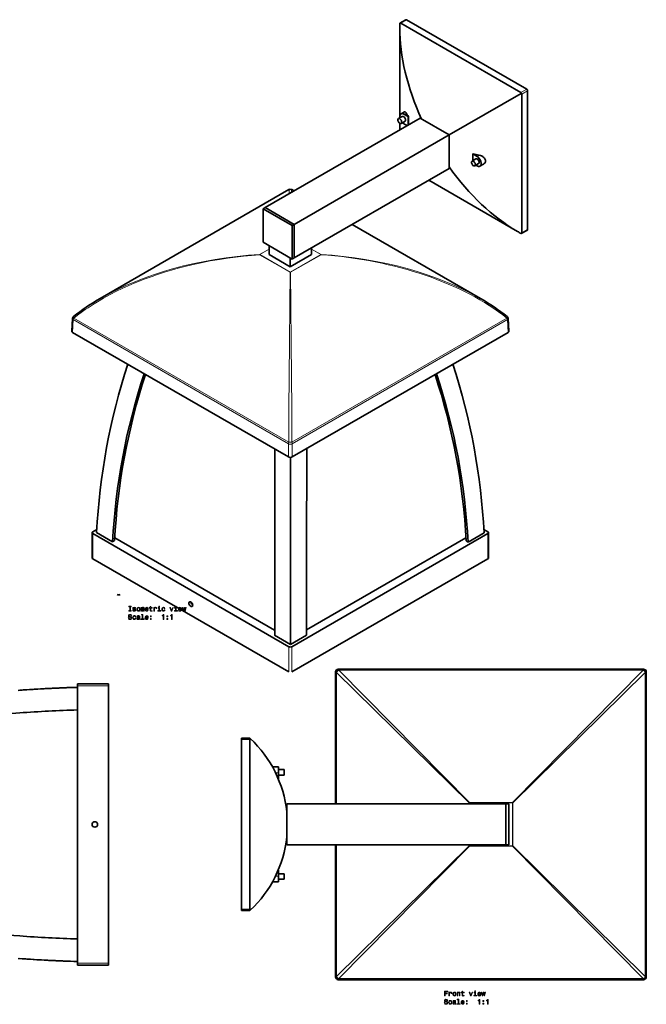
# Model space of a CAD drawing. Extents: x -364 to 437, y -270 to 450.
# Drawn here: x -20 to 437, y -270 to 450 of the extents above; entities that cross this region are included whole.
import ezdxf

# ---------------------------------------------------------------- set-up
doc = ezdxf.new("R2010")
doc.units = 0

msp = doc.modelspace()

# ---------------------------------------------------------------- linework, layer by layer
at = {"color": 7, "lineweight": 35}
for p, q in [((257.4, 446.99), (261.87, 449.56)), ((345.8, 396.44), (258.12, 447.06)), ((350.05, 398.89), (262.37, 449.51)), ((257.35, 443.75), (257.35, 377.89)), ((293.48, 365.41), (346.08, 395.79)), ((350.75, 296.42), (350.75, 397.67)), ((346.51, 395.22), (346.51, 293.97)), ((260.97, 382.38), (258.3, 380.83)), ((159.13, 312.34), (272.27, 377.66)), ((259.24, 378.99), (256.42, 377.35)), ((261.24, 375.52), (258.42, 373.89)), ((263.57, 378.81), (260.42, 380.62)), ((263.57, 378.81), (263.72, 378.89)), ((263.57, 372.64), (263.57, 378.81)), ((263.72, 378.89), (263.72, 372.73)), ((293.48, 365.41), (272.27, 377.66)), ((257.35, 374.02), (257.35, 369.05)), ((262.9, 372.25), (260.42, 373.68)), ((180.34, 300.09), (293.48, 365.41)), ((293.48, 340.92), (293.48, 365.41)), ((312.98, 347.96), (310.16, 346.33)), ((310.66, 351.62), (310.81, 351.7)), ((310.66, 351.62), (313.81, 349.8)), ((310.66, 346.62), (310.66, 351.62)), ((180.34, 275.6), (293.48, 340.92)), ((314.98, 344.49), (312.16, 342.86)), ((312.98, 343.34), (313.81, 342.86)), ((318.61, 344.19), (315.93, 342.65)), ((343.26, 294.96), (278.57, 332.31)), ((176.51, 325.48), (38.72, 245.93)), ((178.51, 325.48), (180.2, 324.51)), ((159.13, 312.34), (157.71, 311.53)), ((157.71, 311.53), (157.71, 287.03)), ((178.93, 299.28), (157.71, 311.53)), ((180.34, 300.09), (159.13, 312.34)), ((180.34, 300.09), (159.13, 312.34)), ((180.34, 300.09), (178.93, 299.28)), ((178.93, 274.78), (178.93, 299.28)), ((180.34, 275.6), (180.34, 300.09)), ((180.34, 275.6), (180.34, 300.09)), ((222.63, 300.01), (316.3, 245.93)), ((346.08, 293.39), (350.55, 295.96)), ((157.71, 287.03), (178.93, 274.78)), ((161.96, 278.05), (161.96, 284.58)), ((193.07, 278.05), (193.07, 282.95)), ((177.51, 269.07), (161.96, 278.05)), ((193.07, 278.05), (177.51, 269.07)), ((177.51, 269.07), (177.51, 275.6)), ((180.34, 275.6), (178.93, 274.78)), ((17.94, 222.08), (18.51, 231.4)), ((337.08, 222.08), (336.52, 231.4)), ((176.1, 130.25), (18.53, 221.22)), ((336.5, 221.22), (178.93, 130.25)), ((32.82, 56.42), (32.82, 74.88)), ((33.26, 75.49), (36.23, 77.2)), ((176.45, -8.41), (33.26, 74.27)), ((36.11, 74.99), (47.81, 68.27)), ((321.76, 74.27), (178.57, -8.41)), ((307.27, 68.01), (318.91, 74.76)), ((318.79, 77.21), (321.76, 75.49)), ((322.2, 56.42), (322.2, 74.88)), ((47.81, 68.27), (49.22, 69.09)), ((166.07, 3.75), (49.33, 71.16)), ((189.41, 4.01), (305.73, 71.17)), ((305.86, 68.82), (307.27, 68.01)), ((176.45, -26.86), (33.26, 55.81)), ((321.76, 55.81), (178.57, -26.86)), ((177.71, -6.76), (166.07, -0.01)), ((189.41, -0.04), (177.71, -6.76)), ((210.52, -123.25), (210.52, -26.83)), ((212.52, -24.83), (435.36, -24.83)), ((437.36, -26.83), (437.36, -249.67)), ((22.21, -35.5), (22.21, -37)), ((44.81, -35.5), (22.21, -35.5)), ((44.81, -35.5), (44.81, -37)), ((22.21, -37), (22.21, -239.5)), ((22.21, -38.08), (22.21, -38.12)), ((22.21, -38.12), (22.21, -54.62)), ((44.81, -37), (44.81, -239.5)), ((147.94, -75.25), (141.94, -75.25)), ((141.94, -75.25), (141.94, -76.25)), ((141.94, -76.25), (141.94, -200.25)), ((147.94, -75.25), (148.26, -75.54)), ((147.94, -76.25), (147.94, -200.25)), ((164.48, -96.25), (168.94, -96.25)), ((168.94, -100.5), (168.94, -96.25)), ((168.94, -98.25), (172.94, -98.25)), ((168.94, -104.95), (168.94, -100.5)), ((172.94, -102.25), (172.94, -98.25)), ((168.94, -104.95), (168.73, -104.95)), ((168.94, -102.25), (172.94, -102.25)), ((174.94, -123.25), (174.94, -153.25)), ((334.94, -123.25), (174.94, -123.25)), ((174.94, -128.99), (174.94, -147.5)), ((334.94, -123.25), (334.94, -153.25)), ((334.94, -123.25), (336.94, -123.25)), ((334.94, -123.25), (334.94, -153.25)), ((336.94, -123.25), (336.94, -153.25)), ((334.94, -153.25), (174.94, -153.25)), ((210.52, -249.67), (210.52, -153.25)), ((334.94, -153.25), (336.94, -153.25)), ((168.94, -171.55), (168.73, -171.55)), ((168.94, -171.55), (168.94, -176)), ((168.94, -174.25), (172.94, -174.25)), ((168.94, -180.25), (168.94, -176)), ((168.94, -178.25), (172.94, -178.25)), ((172.94, -178.25), (172.94, -174.25)), ((164.48, -180.25), (168.94, -180.25)), ((141.94, -200.25), (141.94, -201.25)), ((147.94, -201.25), (141.94, -201.25)), ((148.26, -200.95), (147.94, -201.25)), ((22.21, -238.38), (22.21, -221.88)), ((22.21, -238.41), (22.21, -238.38)), ((22.21, -239.5), (22.21, -241)), ((44.81, -241), (22.21, -241)), ((44.81, -239.5), (44.81, -241)), ((435.36, -251.67), (212.52, -251.67))]:
    msp.add_line(p, q, dxfattribs=at)
at = {"color": 7, "lineweight": 13}
for p, q in [((258.12, 447.06), (262.37, 449.51)), ((345.8, 396.44), (350.05, 398.89)), ((346.51, 395.22), (350.75, 397.67)), ((260.42, 380.62), (262, 381.54)), ((315.39, 350.71), (313.81, 349.8)), ((346.51, 293.97), (350.75, 296.42)), ((161.96, 282.08), (155.12, 278.13)), ((155.28, 278.05), (161.96, 281.91)), ((193.07, 282.08), (199.91, 278.13)), ((193.07, 281.91), (199.75, 278.05)), ((155.12, 277.95), (177.35, 265.11)), ((155.28, 278.05), (177.51, 265.21)), ((177.51, 265.21), (199.75, 278.05)), ((199.91, 277.95), (177.67, 265.11)), ((199.91, 278.13), (199.91, 277.95)), ((18.53, 221.22), (19.09, 230.52)), ((19.09, 230.52), (176.1, 139.87)), ((19.36, 231.59), (176.37, 140.94)), ((178.65, 140.94), (335.66, 231.59)), ((178.93, 139.87), (335.94, 230.52)), ((336.5, 221.22), (335.94, 230.52)), ((176.1, 130.25), (176.1, 139.87)), ((178.93, 130.25), (178.93, 139.87)), ((33.26, 55.81), (33.26, 74.27)), ((321.76, 55.81), (321.76, 74.27)), ((176.45, -26.86), (176.45, -8.41)), ((178.57, -26.86), (178.57, -8.41)), ((210.52, -26.83), (210.92, -27.22)), ((210.92, -123.25), (210.92, -27.22)), ((210.92, -27.22), (211.31, -27.22)), ((307.99, -122.53), (211.31, -27.22)), ((211.31, -27.22), (211.31, -123.25)), ((212.52, -24.83), (212.92, -25.23)), ((212.92, -25.23), (212.92, -25.61)), ((434.96, -25.23), (212.92, -25.23)), ((308.22, -122.3), (212.92, -25.61)), ((434.96, -25.61), (212.92, -25.61)), ((339.66, -122.3), (434.96, -25.61)), ((339.89, -122.53), (436.58, -27.22)), ((435.36, -24.83), (434.96, -25.23)), ((434.96, -25.23), (434.96, -25.61)), ((436.96, -27.22), (436.58, -27.22)), ((436.58, -249.27), (436.58, -27.22)), ((437.36, -26.83), (436.96, -27.22)), ((436.96, -249.27), (436.96, -27.22)), ((44.81, -37), (22.21, -37)), ((147.94, -76.25), (141.94, -76.25)), ((166.7, -100.5), (168.94, -100.5)), ((307.99, -122.53), (308.22, -122.3)), ((308.22, -122.53), (307.99, -122.53)), ((307.99, -123.25), (307.99, -122.53)), ((308.22, -122.3), (308.22, -122.44)), ((308.22, -122.3), (339.66, -122.3)), ((308.22, -122.44), (308.22, -122.53)), ((308.22, -123.25), (308.22, -122.53)), ((339.66, -122.53), (308.22, -122.53)), ((339.66, -122.3), (339.66, -122.53)), ((339.89, -122.53), (339.66, -122.53)), ((339.66, -153.97), (339.66, -122.53)), ((339.89, -153.97), (339.89, -122.53)), ((210.92, -249.27), (210.92, -153.25)), ((211.31, -153.25), (211.31, -249.27)), ((211.31, -249.27), (307.99, -153.97)), ((212.92, -250.88), (308.22, -154.2)), ((307.99, -153.97), (307.99, -153.25)), ((308.22, -153.97), (307.99, -153.97)), ((307.99, -153.97), (308.22, -154.2)), ((308.22, -153.97), (308.22, -153.25)), ((308.22, -153.97), (308.22, -154.2)), ((339.66, -153.97), (308.22, -153.97)), ((308.22, -154.2), (339.66, -154.2)), ((339.89, -153.97), (339.66, -153.97)), ((339.66, -153.97), (339.66, -154.06)), ((339.66, -154.06), (339.66, -154.2)), ((434.96, -250.88), (339.66, -154.2)), ((436.58, -249.27), (339.89, -153.97)), ((168.94, -176), (166.7, -176)), ((147.94, -200.25), (141.94, -200.25)), ((44.81, -239.5), (22.21, -239.5)), ((210.52, -249.67), (210.92, -249.27)), ((210.92, -249.27), (211.31, -249.27)), ((212.52, -251.67), (212.92, -251.27)), ((212.92, -250.88), (434.96, -250.88)), ((212.92, -251.27), (212.92, -250.88)), ((212.92, -251.27), (434.96, -251.27)), ((434.96, -251.27), (434.96, -250.88)), ((435.36, -251.67), (434.96, -251.27)), ((436.96, -249.27), (436.58, -249.27)), ((437.36, -249.67), (436.96, -249.27))]:
    msp.add_line(p, q, dxfattribs=at)
at = {"color": 7, "lineweight": 35}
for points in [[(258.12, 447.06), (257.96, 447.12), (257.77, 447.12), (257.58, 447.07), (257.4, 446.99)], [(346.08, 395.79), (346.07, 395.97), (346.03, 396.14), (345.96, 396.3), (345.8, 396.44)], [(346.51, 395.22), (346.48, 395.39), (346.39, 395.55), (346.25, 395.68), (346.08, 395.79)], [(262, 381.54), (261.76, 381.91), (261.52, 382.19), (261.32, 382.35), (261.14, 382.41), (260.97, 382.38)], [(318.61, 344.19), (319.06, 344.51), (319.45, 344.91), (319.73, 345.36), (319.91, 345.88), (319.97, 346.39), (319.92, 346.92), (319.78, 347.44), (319.51, 347.99), (319.16, 348.51), (318.73, 348.98), (318.38, 349.3), (318, 349.59), (317.18, 350.09), (316.3, 350.46), (315.39, 350.71)], [(346.08, 293.39), (346.24, 293.49), (346.37, 293.62), (346.46, 293.77), (346.51, 293.97)]]:
    msp.add_lwpolyline(points, dxfattribs=at)
at = {"color": 7, "lineweight": 13}
for points in [[(176.51, 325.48), (176.52, 325.48), (176.52, 325.48), (176.53, 325.48), (176.54, 325.46), (176.58, 325.16), (176.63, 324.56), (176.73, 322.5)], [(178.51, 325.48), (178.51, 325.48), (178.51, 325.48), (178.5, 325.48), (178.49, 325.47), (178.48, 325.42), (178.42, 324.86), (178.34, 323.43)], [(19.36, 231.59), (22.11, 233.72), (24.91, 235.79), (27.76, 237.81), (29.9, 239.26), (32.07, 240.68), (34.33, 242.12), (36.63, 243.53), (41.21, 246.21), (45.89, 248.77), (50.64, 251.21), (54.87, 253.25), (59.15, 255.2), (63.47, 257.07), (67.85, 258.85), (70.75, 259.98), (73.66, 261.07), (76.68, 262.15), (79.72, 263.2), (85.76, 265.16), (90.67, 266.64), (95.61, 268.03), (100.59, 269.33), (105.59, 270.55), (108.95, 271.31), (112.31, 272.03), (119.06, 273.36), (125.86, 274.55), (131.67, 275.44), (137.51, 276.22), (143.37, 276.9), (149.24, 277.48), (155.12, 277.95)], [(177.35, 265.11), (177.1, 240.7), (176.86, 213.78), (176.51, 164.98), (176.37, 140.94)], [(177.67, 265.11), (177.93, 240.7), (178.16, 213.78), (178.51, 164.98), (178.65, 140.94)], [(335.76, 232.85), (335.82, 232.79), (335.89, 232.65), (335.9, 232.33), (335.79, 231.88), (335.66, 231.59)]]:
    msp.add_lwpolyline(points, dxfattribs=at)
for points in [[(59.7, 12.7), (59.24, 12.7), (59.34, 12.16), (59.59, 11.77), (59.98, 11.53), (60.51, 11.45), (61.03, 11.53), (61.41, 11.75), (61.66, 12.1), (61.75, 12.56), (61.68, 12.97), (61.46, 13.24), (61.12, 13.41), (60.66, 13.55), (60.27, 13.64), (60.01, 13.75), (59.87, 13.91), (59.82, 14.17), (59.87, 14.39), (60, 14.56), (60.2, 14.68), (60.48, 14.72), (60.76, 14.67), (60.98, 14.53), (61.13, 14.31), (61.2, 14), (61.66, 14), (61.66, 14.01), (61.58, 14.48), (61.34, 14.84), (60.97, 15.06), (60.46, 15.13), (60.01, 15.06), (59.65, 14.85), (59.43, 14.52), (59.35, 14.1), (59.41, 13.72), (59.6, 13.46), (59.91, 13.29), (60.32, 13.16), (60.73, 13.04), (61.04, 12.93), (61.22, 12.77), (61.29, 12.51), (61.23, 12.24), (61.07, 12.04), (60.83, 11.91), (60.53, 11.87), (60.18, 11.93), (59.92, 12.09), (59.75, 12.35)], [(60.26, 18.01), (59.62, 18.01), (59.62, 17.59), (61.37, 17.59), (61.37, 18.01), (60.73, 18.01), (60.73, 20.67), (61.37, 20.67), (61.37, 21.09), (59.62, 21.09), (59.62, 20.67), (60.26, 20.67)], [(63.81, 19.17), (63.39, 19.27), (63.07, 19.39), (62.96, 19.62), (62.99, 19.79), (63.1, 19.91), (63.27, 19.99), (63.52, 20.02), (63.75, 19.99), (63.94, 19.89), (64.06, 19.76), (64.11, 19.58), (64.55, 19.58), (64.55, 19.59), (64.47, 19.92), (64.26, 20.17), (63.94, 20.33), (63.52, 20.39), (63.09, 20.33), (62.78, 20.17), (62.58, 19.92), (62.52, 19.61), (62.56, 19.3), (62.71, 19.09), (62.94, 18.94), (63.27, 18.84), (63.77, 18.71), (64.07, 18.59), (64.15, 18.49), (64.18, 18.34), (64.14, 18.15), (64.02, 18.01), (63.82, 17.92), (63.56, 17.89), (63.28, 17.92), (63.08, 18.02), (62.94, 18.2), (62.89, 18.43), (62.46, 18.43), (62.53, 18.03), (62.74, 17.74), (63.06, 17.56), (63.52, 17.49), (63.99, 17.56), (64.34, 17.74), (64.55, 18.02), (64.63, 18.39), (64.57, 18.7), (64.41, 18.92), (64.16, 19.06)], [(65.39, 18.94), (65.47, 18.33), (65.71, 17.87), (66.07, 17.59), (66.57, 17.49), (67.06, 17.59), (67.43, 17.87), (67.66, 18.32), (67.74, 18.94), (67.66, 19.56), (67.43, 20.02), (67.06, 20.29), (66.57, 20.39), (66.07, 20.29), (65.71, 20.01), (65.47, 19.56)], [(65.85, 18.95), (65.89, 19.4), (66.03, 19.73), (66.26, 19.93), (66.57, 20), (66.87, 19.93), (67.1, 19.73), (67.24, 19.4), (67.29, 18.95), (67.24, 18.49), (67.1, 18.16), (66.87, 17.95), (66.57, 17.89), (66.26, 17.95), (66.03, 18.16), (65.89, 18.49)], [(68.38, 17.59), (68.79, 17.59), (68.79, 19.4), (68.82, 19.67), (68.89, 19.87), (69.01, 19.99), (69.16, 20.03), (69.28, 19.99), (69.36, 19.89), (69.4, 19.72), (69.42, 19.49), (69.42, 17.59), (69.8, 17.59), (69.8, 19.4), (69.83, 19.67), (69.9, 19.86), (70.02, 19.99), (70.17, 20.03), (70.3, 19.99), (70.38, 19.89), (70.43, 19.49), (70.43, 17.59), (70.83, 17.59), (70.83, 19.46), (70.81, 19.85), (70.73, 20.15), (70.57, 20.33), (70.31, 20.39), (70, 20.29), (69.76, 20), (69.57, 20.29), (69.26, 20.39), (68.97, 20.29), (68.78, 20.01), (68.78, 20.3), (68.38, 20.3)], [(69.44, 14.79), (69.44, 11.92), (68.53, 11.92), (68.53, 11.54), (70.79, 11.54), (70.79, 11.92), (69.89, 11.92), (69.89, 15.16), (68.75, 15.16), (68.75, 14.79)], [(71.98, 18.82), (73.76, 18.82), (73.76, 19.02), (73.68, 19.6), (73.46, 20.04), (73.11, 20.3), (72.64, 20.39), (72.18, 20.29), (71.83, 20.01), (71.6, 19.55), (71.52, 18.95), (71.6, 18.33), (71.82, 17.87), (72.17, 17.59), (72.63, 17.49), (73.02, 17.56), (73.34, 17.73), (73.58, 18), (73.71, 18.37), (73.28, 18.37), (73.18, 18.17), (73.05, 18.01), (72.68, 17.89), (72.39, 17.95), (72.18, 18.12), (72.04, 18.41), (71.98, 18.8)], [(71.98, 19.19), (72.04, 19.54), (72.18, 19.79), (72.38, 19.95), (72.66, 20.01), (72.92, 19.95), (73.13, 19.79), (73.26, 19.54), (73.3, 19.19)], [(75.23, 19.83), (75.23, 18.47), (75.26, 18.03), (75.4, 17.73), (75.68, 17.55), (76.16, 17.49), (76.68, 17.52), (76.68, 17.9), (76.3, 17.87), (75.95, 17.91), (75.77, 18.04), (75.69, 18.25), (75.67, 18.55), (75.67, 19.83), (76.68, 19.83), (76.68, 20.21), (75.67, 20.21), (75.67, 21), (75.23, 21), (75.23, 20.21), (74.46, 20.21), (74.46, 19.83)], [(77.83, 17.59), (78.28, 17.59), (78.28, 19.14), (78.32, 19.51), (78.46, 19.78), (78.68, 19.94), (78.98, 20), (79.2, 19.96), (79.37, 19.86), (79.47, 19.69), (79.5, 19.46), (79.95, 19.46), (79.89, 19.86), (79.73, 20.16), (79.45, 20.33), (79.07, 20.39), (78.81, 20.35), (78.59, 20.25), (78.39, 20.08), (78.24, 19.85), (78.24, 20.3), (77.83, 20.3)], [(82.06, 17.96), (82.06, 20.21), (80.92, 20.21), (80.92, 19.83), (81.62, 19.83), (81.62, 17.96), (80.71, 17.96), (80.71, 17.59), (82.98, 17.59), (82.98, 17.96)], [(82.08, 21.21), (81.61, 21.21), (81.61, 20.71), (82.08, 20.71)], [(85.47, 19.4), (85.9, 19.4), (85.81, 19.8), (85.6, 20.12), (85.26, 20.32), (84.82, 20.39), (84.34, 20.29), (83.97, 20.01), (83.74, 19.55), (83.65, 18.94), (83.73, 18.33), (83.96, 17.87), (84.32, 17.59), (84.8, 17.49), (85.24, 17.57), (85.58, 17.78), (85.81, 18.11), (85.91, 18.56), (85.49, 18.56), (85.41, 18.28), (85.27, 18.06), (85.07, 17.93), (84.82, 17.89), (84.51, 17.96), (84.29, 18.16), (84.15, 18.49), (84.11, 18.95), (84.15, 19.41), (84.3, 19.73), (84.52, 19.94), (84.82, 20.01), (85.08, 19.96), (85.28, 19.84), (85.41, 19.65)], [(84.69, 11.54), (85.15, 11.54), (85.15, 15.07), (84.81, 15.07), (84.72, 14.76), (84.54, 14.55), (84.26, 14.43), (83.88, 14.39), (83.88, 14.03), (84.69, 14.03)], [(90.62, 17.59), (91.09, 17.59), (92.08, 20.3), (91.62, 20.3), (90.86, 18.11), (90.08, 20.3), (89.62, 20.3)], [(90.77, 11.54), (91.22, 11.54), (91.22, 15.07), (90.88, 15.07), (90.79, 14.76), (90.61, 14.55), (90.33, 14.43), (89.95, 14.39), (89.95, 14.03), (90.77, 14.03)], [(94.21, 17.96), (94.21, 20.21), (93.07, 20.21), (93.07, 19.83), (93.76, 19.83), (93.76, 17.96), (92.85, 17.96), (92.85, 17.59), (95.12, 17.59), (95.12, 17.96)], [(94.22, 21.21), (93.75, 21.21), (93.75, 20.71), (94.22, 20.71)], [(96.27, 18.82), (98.05, 18.82), (98.05, 19.02), (97.97, 19.6), (97.75, 20.04), (97.4, 20.3), (96.93, 20.39), (96.47, 20.29), (96.12, 20.01), (95.89, 19.55), (95.81, 18.95), (95.88, 18.33), (96.11, 17.87), (96.46, 17.59), (96.91, 17.49), (97.31, 17.56), (97.63, 17.73), (97.87, 18), (98, 18.37), (97.56, 18.37), (97.47, 18.17), (97.34, 18.01), (96.97, 17.89), (96.68, 17.95), (96.46, 18.12), (96.32, 18.41), (96.27, 18.8)], [(96.27, 19.19), (96.33, 19.54), (96.46, 19.79), (96.67, 19.95), (96.94, 20.01), (97.21, 19.95), (97.42, 19.79), (97.54, 19.54), (97.59, 19.19)], [(99.56, 17.59), (99.96, 19.89), (100.37, 17.59), (100.79, 17.59), (101.46, 20.3), (101.03, 20.3), (100.58, 18), (100.18, 20.3), (99.74, 20.3), (99.34, 18), (98.9, 20.3), (98.47, 20.3), (99.14, 17.59)], [(64.21, 13.35), (64.65, 13.35), (64.56, 13.76), (64.34, 14.08), (64.01, 14.27), (63.57, 14.35), (63.08, 14.25), (62.72, 13.96), (62.48, 13.51), (62.4, 12.89), (62.48, 12.28), (62.71, 11.83), (63.06, 11.54), (63.55, 11.45), (63.99, 11.52), (64.32, 11.73), (64.56, 12.07), (64.66, 12.51), (64.23, 12.51), (64.16, 12.23), (64.02, 12.02), (63.81, 11.89), (63.57, 11.85), (63.26, 11.91), (63.04, 12.11), (62.9, 12.44), (62.86, 12.91), (62.9, 13.36), (63.04, 13.69), (63.27, 13.89), (63.57, 13.96), (63.83, 13.91), (64.03, 13.8), (64.16, 13.61)], [(67.13, 11.9), (67.13, 11.88), (67.16, 11.71), (67.23, 11.59), (67.55, 11.49), (67.8, 11.53), (67.8, 11.88), (67.69, 11.86), (67.55, 11.93), (67.53, 12.13), (67.53, 13.53), (67.47, 13.89), (67.29, 14.14), (66.98, 14.29), (66.55, 14.35), (66.12, 14.29), (65.81, 14.12), (65.62, 13.85), (65.55, 13.5), (65.55, 13.46), (65.95, 13.46), (65.98, 13.68), (66.09, 13.83), (66.28, 13.92), (66.53, 13.95), (66.78, 13.93), (66.96, 13.85), (67.06, 13.72), (67.1, 13.54), (67.08, 13.33), (67, 13.22), (66.8, 13.17), (66.42, 13.13), (65.98, 13.04), (65.68, 12.88), (65.49, 12.63), (65.44, 12.25), (65.49, 11.92), (65.65, 11.67), (65.9, 11.52), (66.25, 11.46), (66.71, 11.57)], [(67.08, 12.49), (67.02, 12.23), (66.86, 12.03), (66.62, 11.9), (66.32, 11.85), (66.13, 11.88), (65.99, 11.96), (65.91, 12.1), (65.88, 12.29), (65.9, 12.47), (65.98, 12.6), (66.31, 12.74), (66.71, 12.8), (67.08, 12.92)], [(71.98, 12.77), (73.76, 12.77), (73.76, 12.98), (73.68, 13.56), (73.46, 13.99), (73.11, 14.25), (72.64, 14.35), (72.18, 14.25), (71.83, 13.96), (71.6, 13.51), (71.52, 12.9), (71.6, 12.28), (71.82, 11.83), (72.17, 11.54), (72.63, 11.45), (73.02, 11.51), (73.34, 11.68), (73.58, 11.96), (73.71, 12.32), (73.28, 12.32), (73.18, 12.12), (73.05, 11.97), (72.68, 11.85), (72.39, 11.9), (72.18, 12.08), (72.04, 12.37), (71.98, 12.75)], [(71.98, 13.14), (72.04, 13.49), (72.18, 13.75), (72.38, 13.9), (72.66, 13.96), (72.92, 13.9), (73.13, 13.75), (73.26, 13.49), (73.3, 13.14)], [(75.33, 13.5), (76.02, 13.5), (76.02, 14.25), (75.33, 14.25)], [(75.33, 11.54), (76.02, 11.54), (76.02, 12.29), (75.33, 12.29)], [(87.47, 13.5), (88.17, 13.5), (88.17, 14.25), (87.47, 14.25)], [(87.47, 11.54), (88.17, 11.54), (88.17, 12.29), (87.47, 12.29)], [(290.37, -268.42), (289.91, -268.42), (290.01, -268.95), (290.27, -269.34), (290.65, -269.58), (291.18, -269.67), (291.7, -269.59), (292.09, -269.36), (292.33, -269.02), (292.43, -268.56), (292.35, -268.14), (292.14, -267.88), (291.79, -267.7), (291.34, -267.57), (290.94, -267.47), (290.69, -267.36), (290.54, -267.2), (290.49, -266.95), (290.54, -266.72), (290.67, -266.55), (290.87, -266.43), (291.15, -266.39), (291.43, -266.44), (291.65, -266.58), (291.8, -266.81), (291.87, -267.11), (292.33, -267.11), (292.33, -267.1), (292.25, -266.63), (292.01, -266.28), (291.64, -266.06), (291.13, -265.98), (290.68, -266.06), (290.33, -266.27), (290.1, -266.59), (290.02, -267.02), (290.08, -267.4), (290.28, -267.65), (290.58, -267.83), (290.99, -267.96), (291.4, -268.07), (291.71, -268.18), (291.9, -268.34), (291.96, -268.61), (291.9, -268.87), (291.74, -269.08), (291.51, -269.2), (291.2, -269.24), (290.86, -269.19), (290.59, -269.03), (290.43, -268.76)], [(290.14, -263.52), (290.6, -263.52), (290.6, -261.91), (292.08, -261.91), (292.08, -261.5), (290.6, -261.5), (290.6, -260.45), (292.41, -260.45), (292.41, -260.02), (290.14, -260.02)], [(293.33, -263.52), (293.77, -263.52), (293.77, -261.98), (293.82, -261.6), (293.95, -261.33), (294.18, -261.17), (294.47, -261.12), (294.69, -261.15), (294.86, -261.25), (294.96, -261.43), (295, -261.66), (295.45, -261.66), (295.39, -261.25), (295.22, -260.96), (294.94, -260.78), (294.56, -260.72), (294.31, -260.76), (294.08, -260.86), (293.89, -261.03), (293.73, -261.26), (293.73, -260.82), (293.33, -260.82)], [(296.07, -262.17), (296.15, -262.79), (296.38, -263.24), (296.75, -263.52), (297.24, -263.62), (297.73, -263.52), (298.1, -263.25), (298.33, -262.79), (298.42, -262.17), (298.33, -261.56), (298.1, -261.1), (297.73, -260.82), (297.24, -260.72), (296.75, -260.82), (296.38, -261.1), (296.15, -261.56)], [(296.52, -262.17), (296.57, -261.71), (296.71, -261.39), (296.93, -261.18), (297.24, -261.11), (297.54, -261.18), (297.77, -261.38), (297.91, -261.71), (297.96, -262.17), (297.91, -262.63), (297.77, -262.96), (297.54, -263.16), (297.24, -263.23), (296.93, -263.16), (296.71, -262.96), (296.57, -262.63)], [(300.12, -266.32), (300.12, -269.2), (299.2, -269.2), (299.2, -269.57), (301.47, -269.57), (301.47, -269.2), (300.56, -269.2), (300.56, -265.95), (299.42, -265.95), (299.42, -266.32)], [(299.23, -263.52), (299.68, -263.52), (299.68, -261.96), (299.72, -261.6), (299.87, -261.34), (300.1, -261.18), (300.4, -261.12), (300.64, -261.17), (300.79, -261.3), (300.87, -261.53), (300.89, -261.83), (300.89, -263.52), (301.34, -263.52), (301.34, -261.74), (301.32, -261.39), (301.23, -261.09), (300.93, -260.82), (300.46, -260.72), (300.21, -260.75), (299.99, -260.85), (299.8, -261.01), (299.66, -261.23), (299.66, -260.82), (299.23, -260.82)], [(302.86, -261.28), (302.86, -262.64), (302.89, -263.08), (303.04, -263.38), (303.32, -263.56), (303.8, -263.62), (304.32, -263.59), (304.32, -263.21), (303.94, -263.24), (303.59, -263.2), (303.4, -263.07), (303.32, -262.86), (303.31, -262.57), (303.31, -261.28), (304.32, -261.28), (304.32, -260.91), (303.31, -260.91), (303.31, -260.11), (302.86, -260.11), (302.86, -260.91), (302.1, -260.91), (302.1, -261.28)], [(309.15, -263.52), (309.62, -263.52), (310.61, -260.82), (310.15, -260.82), (309.39, -263), (308.61, -260.82), (308.15, -260.82)], [(312.73, -263.15), (312.73, -260.91), (311.59, -260.91), (311.59, -261.28), (312.29, -261.28), (312.29, -263.15), (311.38, -263.15), (311.38, -263.52), (313.65, -263.52), (313.65, -263.15)], [(312.75, -259.9), (312.28, -259.9), (312.28, -260.41), (312.75, -260.41)], [(314.8, -262.3), (316.58, -262.3), (316.58, -262.09), (316.5, -261.51), (316.28, -261.08), (315.93, -260.82), (315.46, -260.72), (315, -260.82), (314.65, -261.1), (314.42, -261.56), (314.34, -262.17), (314.41, -262.79), (314.64, -263.24), (314.99, -263.52), (315.44, -263.62), (315.84, -263.55), (316.16, -263.38), (316.4, -263.11), (316.53, -262.75), (316.09, -262.75), (316, -262.95), (315.87, -263.1), (315.5, -263.22), (315.21, -263.17), (314.99, -262.99), (314.85, -262.7), (314.8, -262.31)], [(315.37, -269.57), (315.83, -269.57), (315.83, -266.04), (315.48, -266.04), (315.39, -266.35), (315.21, -266.56), (314.93, -266.68), (314.55, -266.72), (314.55, -267.08), (315.37, -267.08)], [(314.8, -261.92), (314.86, -261.58), (314.99, -261.32), (315.2, -261.16), (315.47, -261.11), (315.74, -261.16), (315.95, -261.32), (316.07, -261.58), (316.12, -261.92)], [(318.09, -263.52), (318.49, -261.22), (318.9, -263.52), (319.32, -263.52), (319.99, -260.82), (319.56, -260.82), (319.11, -263.11), (318.71, -260.82), (318.27, -260.82), (317.87, -263.11), (317.42, -260.82), (317, -260.82), (317.67, -263.52)], [(321.44, -269.57), (321.9, -269.57), (321.9, -266.04), (321.55, -266.04), (321.46, -266.35), (321.28, -266.56), (321, -266.68), (320.62, -266.72), (320.62, -267.08), (321.44, -267.08)], [(294.89, -267.76), (295.32, -267.76), (295.23, -267.36), (295.02, -267.04), (294.68, -266.84), (294.24, -266.77), (293.76, -266.87), (293.39, -267.15), (293.16, -267.61), (293.08, -268.22), (293.15, -268.83), (293.38, -269.29), (293.74, -269.57), (294.23, -269.67), (294.66, -269.59), (295, -269.38), (295.23, -269.05), (295.33, -268.6), (294.91, -268.6), (294.83, -268.88), (294.69, -269.1), (294.49, -269.23), (294.24, -269.27), (293.93, -269.2), (293.71, -269), (293.57, -268.67), (293.53, -268.21), (293.57, -267.75), (293.72, -267.43), (293.94, -267.23), (294.24, -267.15), (294.5, -267.2), (294.7, -267.32), (294.83, -267.51)], [(297.81, -269.22), (297.81, -269.23), (297.83, -269.4), (297.91, -269.52), (298.22, -269.62), (298.47, -269.58), (298.47, -269.24), (298.37, -269.25), (298.22, -269.19), (298.2, -268.99), (298.2, -267.58), (298.14, -267.23), (297.96, -266.97), (297.65, -266.82), (297.22, -266.77), (296.8, -266.83), (296.48, -267), (296.29, -267.27), (296.22, -267.62), (296.22, -267.65), (296.62, -267.65), (296.66, -267.44), (296.77, -267.29), (296.95, -267.19), (297.21, -267.16), (297.45, -267.18), (297.63, -267.26), (297.74, -267.39), (297.77, -267.57), (297.75, -267.78), (297.67, -267.89), (297.47, -267.94), (297.09, -267.98), (296.66, -268.07), (296.35, -268.23), (296.17, -268.49), (296.11, -268.86), (296.16, -269.19), (296.32, -269.44), (296.57, -269.6), (296.92, -269.65), (297.39, -269.54)], [(297.76, -268.62), (297.7, -268.88), (297.53, -269.09), (297.29, -269.22), (296.99, -269.26), (296.8, -269.24), (296.67, -269.16), (296.58, -269.02), (296.56, -268.82), (296.58, -268.64), (296.66, -268.52), (296.98, -268.37), (297.39, -268.31), (297.76, -268.19)], [(302.66, -268.34), (304.43, -268.34), (304.44, -268.14), (304.36, -267.56), (304.14, -267.12), (303.78, -266.86), (303.31, -266.77), (302.85, -266.87), (302.5, -267.15), (302.27, -267.61), (302.19, -268.21), (302.27, -268.83), (302.5, -269.29), (302.84, -269.57), (303.3, -269.67), (303.69, -269.6), (304.01, -269.43), (304.25, -269.16), (304.39, -268.79), (303.95, -268.79), (303.86, -269), (303.73, -269.15), (303.35, -269.27), (303.07, -269.21), (302.85, -269.04), (302.71, -268.75), (302.66, -268.36)], [(302.66, -267.97), (302.71, -267.62), (302.85, -267.37), (303.06, -267.21), (303.33, -267.15), (303.6, -267.21), (303.8, -267.37), (303.93, -267.62), (303.97, -267.97)], [(306, -267.61), (306.7, -267.61), (306.7, -266.86), (306, -266.86)], [(306, -269.57), (306.7, -269.57), (306.7, -268.82), (306, -268.82)], [(318.15, -267.61), (318.84, -267.61), (318.84, -266.86), (318.15, -266.86)], [(318.15, -269.57), (318.84, -269.57), (318.84, -268.82), (318.15, -268.82)]]:
    msp.add_lwpolyline(points, close=True, dxfattribs=at)
at = {"color": 7, "lineweight": 35}
msp.add_circle((34.81, -138.25), 2, dxfattribs=at)
for centre, radius, start, end in [((369.11, 443.78), 111.76, 178.3552, 180.01176), ((177.51, 323.75), 2, 60.00777, 119.99223), ((399.14, 391.71), 111.73, 239.98772, 241.64476), ((20.5, 231.28), 2, 153.71399, 176.53478), ((20.5, 231.28), 2, 128.14905, 153.71658), ((334.52, 231.28), 2, 45.72289, 51.85398), ((334.52, 231.28), 2, 3.46522, 45.72075), ((263539.79, -34.36), 263373.71, 179.9629307, 179.9925328), ((267241.98, -40.99), 267064.28, 179.9633406, 179.9926557), ((263668.07, -34.43), 263478.67, 179.9628624, 179.9925191), ((212.52, -26.83), 2, 89.98799, 180.01178), ((435.36, -26.83), 2, 359.98822, 90.01201), ((50.35, -1026.01), 988.29, 91.63164, 94.1438), ((50.35, -1009.47), 971.8, 91.65929, 94.15407), ((50.35, -1009.47), 971.8, 91.65929, 94.15407), ((50.35, -1026.01), 971.8, 91.65929, 94.15344), ((148.91, -76.26), 0.97, 132.48996, 179.49054), ((89.53, -138.25), 85.91, 6.18447, 46.87679), ((89.53, -138.25), 85.91, 313.12321, 353.81553), ((148.91, -200.24), 0.97, 180.51368, 227.50944), ((50.35, 749.51), 971.8, 265.84656, 268.34071), ((50.35, 749.52), 988.29, 265.8562, 268.36836), ((50.35, 732.98), 971.8, 265.84593, 268.34071), ((212.52, -249.67), 2, 179.98822, 270.01201), ((435.36, -249.67), 2, 269.98799, 0.01178)]:
    msp.add_arc(centre, radius, start, end, dxfattribs=at)
for centre, major_axis, ratio, start_param, end_param in [((262.37, 448.7), (0.5, -0.866), 0.57735, 2.356194, 3.141593), ((343.19, 394.17), (60.69, -105.19), 0.577166, 3.927262, 4.545625), ((350.05, 398.07), (0.5, -0.866), 0.57735, 0.785398, 2.356194), ((343.27, 397.63), (-85.91, 0), 0.57735, 0.330473, 0.387373), ((257.42, 375.62), (-1, 1.73), 0.57735, 0, 3.141593), ((257.42, 375.62), (-1, 1.73), 0.57735, 3.926991, 6.283185), ((260.42, 377.15), (-2.12, 3.68), 0.57735, 0, 1.033072), ((260.42, 377.15), (-2.12, 3.68), 0.57735, 5.497787, 6.283185), ((257.42, 375.62), (-1, 1.73), 0.57735, 3.141593, 3.926991), ((260.24, 377.25), (-1, 1.73), 0.57735, 3.926991, 6.283185), ((260.24, 377.25), (1, -1.73), 0.57735, 0.785398, 3.141593), ((260.42, 377.15), (-2.12, 3.68), 0.57735, 2.014175, 2.356194), ((260.24, 377.25), (-1, 1.73), 0.57735, 3.141593, 3.926991), ((260.24, 377.25), (1, -1.73), 0.57735, 0, 0.785398), ((311.16, 344.59), (-1, 1.73), 0.57735, 0, 3.141593), ((311.16, 344.59), (-1, 1.73), 0.57735, 3.926991, 6.283185), ((343.27, 397.63), (-85.91, 0), 0.57735, 1.183423, 1.240323), ((313.98, 346.23), (1, -1.73), 0.57735, 0, 3.141593), ((313.98, 346.23), (-1, 1.73), 0.57735, 3.926991, 6.283185), ((313.81, 346.33), (-2.12, 3.68), 0.57735, 3.141593, 5.497787), ((313.98, 346.23), (-1, 1.73), 0.57735, 3.141593, 3.926991), ((343.36, 394.42), (60.74, -105.5), 0.577943, 4.881477, 5.498523), ((311.16, 344.59), (-1, 1.73), 0.57735, 3.141593, 3.926991), ((313.81, 346.33), (-2.12, 3.68), 0.57735, 2.356194, 3.141593), ((350.05, 296.83), (0.5, -0.866), 0.57735, 0, 0.785398), ((168.16, 169.55), (186.99, 5.14), 0.582934, 2.319232, 2.475714), ((175.28, 163.66), (199.07, 1.53), 0.580362, 0.628779, 0.7792), ((19.94, 222.04), (2, 0), 0.576647, 3.106609, 3.926382), ((335.08, 222.04), (-2, 0), 0.576647, 2.356803, 3.176584), ((735.54, 52.84), (699.99, 2.77), 0.816494, 2.879984, 3.097974), ((-380.51, 50.76), (699.99, 2.77), 0.816494, 0.03716, 0.255595), ((735.57, 46.1), (688.34, 2.72), 0.816494, 2.875911, 3.09729), ((735.56, 46.92), (686.92, 2.72), 0.816494, 2.877934, 3.097205), ((-380.49, 44.84), (686.92, 2.72), 0.816494, 0.037929, 0.257749), ((-380.49, 44.03), (688.34, 2.72), 0.816494, 0.037845, 0.259772), ((177.51, 131.07), (2, 0), 0.578054, 3.9276, 5.497178), ((34.32, 74.88), (1.5, 0), 0.57735, 2.356194, 3.141593), ((34.32, 74.88), (1.5, 0), 0.57735, 3.141593, 3.926991), ((320.7, 74.88), (1.5, 0), 0.57735, 0, 0.785398), ((320.7, 74.88), (1.5, 0), 0.57735, 5.497787, 6.283185), ((34.32, 56.42), (1.5, 0), 0.57735, 3.141593, 3.926991), ((320.7, 56.42), (1.5, 0), 0.57735, 5.497787, 6.283185), ((52.14, 30.31), (1.5, 0), 0.57735, 3.926991, 5.497787), ((104.86, 22.64), (1, -1.73), 0.57735, 3.141593, 3.926991), ((104.86, 22.64), (-1, 1.73), 0.57735, 0.785398, 3.141593), ((104.86, 22.64), (1, -1.73), 0.57735, 0.785398, 3.141593), ((106.48, 23.58), (-1, 1.73), 0.57735, 0.949582, 2.192011), ((104.86, 22.64), (-1, 1.73), 0.57735, 3.141593, 3.926991), ((177.51, -7.79), (1.5, 0), 0.57735, 3.926991, 5.497787), ((50.48, -539.83), (688.34, 0), 0.70549, 1.673412, 1.87853), ((50.48, 263.33), (688.34, 0), 0.70549, 4.404655, 4.609774)]:
    msp.add_ellipse(centre, major_axis=major_axis, ratio=ratio, start_param=start_param, end_param=end_param, dxfattribs=at)
at = {"color": 7, "lineweight": 13}
for centre, major_axis, ratio, start_param, end_param in [((177.51, 164.65), (196.27, -1.23), 0.581496, 1.688816, 2.359896), ((155.28, 276.42), (1, -1.73), 0.57735, 2.356194, 2.470554), ((155.28, 276.42), (0.13, -2), 0.046738, 3.674747, 3.8363), ((155.28, 276.42), (-1, -1.73), 0.57735, 3.926991, 4.04135), ((199.75, 276.42), (-1, -1.73), 0.57735, 3.812636, 3.926991), ((199.75, 276.42), (1, -1.73), 0.57735, 2.241835, 2.356194), ((177.5, 164.64), (196.28, 1.24), 0.581512, 0.781761, 1.452709), ((177.52, 164.66), (196.26, -1.24), 0.581479, 0.637508, 1.46017), ((177.51, 263.58), (-1, -1.73), 0.57735, 3.926991, 4.041346), ((177.51, 263.58), (-2, 0), 0.767083, 4.631519, 4.793071), ((177.51, 263.58), (1, -1.73), 0.57735, 2.241844, 2.356194), ((20.5, 231.28), (2, -0.12), 0.576647, 3.141474, 3.961246), ((20.5, 231.28), (1.24, -1.57), 0.400278, 3.141516, 4.219076), ((20.5, 231.28), (-1, -1.73), 0.57735, 4.863963, 5.462881), ((334.52, 231.28), (1, -1.73), 0.57735, 0.820305, 1.419206), ((334.52, 231.28), (2, 0.12), 0.576647, 5.463532, 6.283304), ((177.51, 140.63), (-1, -1.73), 0.57735, 4.863963, 5.462881), ((177.51, 140.63), (2, 0), 0.536374, 3.9276, 5.497178), ((177.51, 140.63), (-2, 0), 0.188118, 4.10617, 5.318609), ((177.51, 140.63), (1, -1.73), 0.57735, 0.820305, 1.419217), ((212.92, -27.22), (-1.41, -1.41), 0.998783, 3.9276, 5.497166), ((212.92, -27.23), (1.42, 1.41), 0.693969, 0.965389, 2.177077), ((434.96, -27.22), (-1.41, 1.41), 0.998783, 3.9276, 5.497178), ((434.96, -27.22), (1.41, -1.41), 0.693309, 0.964582, 2.177021), ((339.66, -122.53), (1.41, -1.41), 0.080946, 1.490014, 1.651566), ((339.66, -153.97), (1.41, 1.41), 0.080952, 4.631613, 4.793165), ((212.92, -249.27), (1.41, -1.41), 0.998783, 3.9276, 5.497178), ((212.92, -249.27), (1.42, -1.41), 0.693907, 4.106114, 5.317872), ((434.96, -249.27), (1.41, 1.41), 0.998783, 3.9276, 5.497178), ((434.96, -249.27), (1.41, 1.41), 0.693309, 4.106174, 5.318594)]:
    msp.add_ellipse(centre, major_axis=major_axis, ratio=ratio, start_param=start_param, end_param=end_param, dxfattribs=at)

doc.saveas('drawing.dxf')
